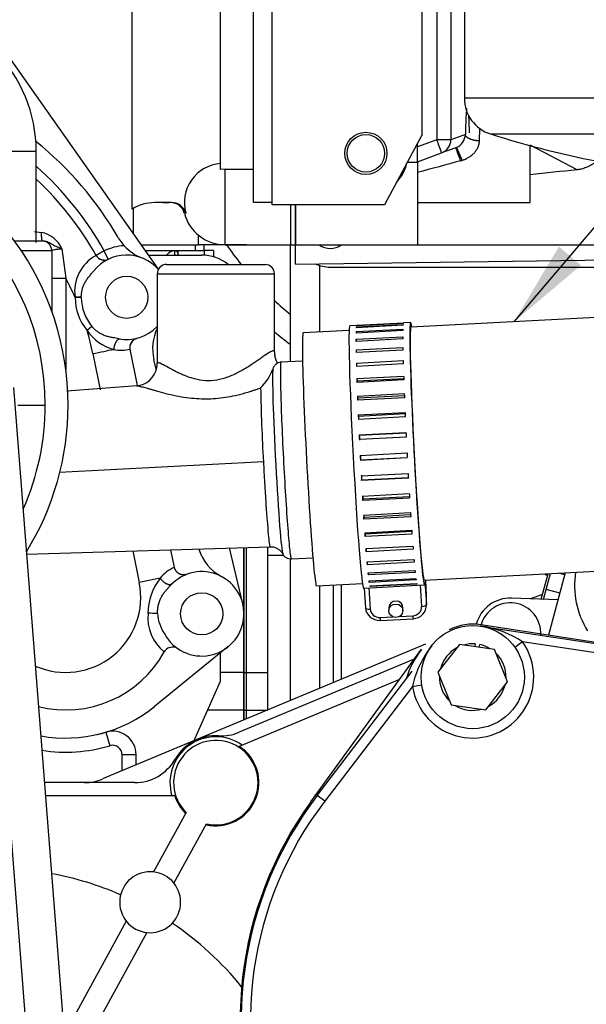
# Model space of a CAD drawing. Units: millimetres. Extents: x 8 to 455, y 8 to 202.
# Drawn here: x 84 to 100, y 144 to 171 of the extents above; entities that cross this region are included whole.
import ezdxf
from ezdxf.lldxf.tags import DXFTag

# ---------------------------------------------------------------- set-up
doc = ezdxf.new("R2010")
doc.units = ezdxf.units.MM
for name, color, linetype in [('17410010', 7, 'Continuous'), ('17410030_FILTRO_', 7, 'Continuous'), ('17410034', 7, 'Continuous'), ('17420007G.3', 7, 'Continuous'), ('17420046_TAPA_OR', 7, 'Continuous'), ('17421042_JUNTA_T', 7, 'Continuous'), ('17521028_CORREA', 7, 'Continuous'), ('19411045_MANGUIT', 7, 'Continuous'), ('32A01-02204', 7, 'Continuous'), ('32A11-01100', 7, 'Continuous'), ('32A11-03100', 7, 'Continuous'), ('32A30-00201', 7, 'Continuous'), ('32A30-16101', 7, 'Continuous'), ('32A39-01100', 7, 'Continuous'), ('32A39-11200', 7, 'Continuous'), ('32A45-00300', 7, 'Continuous'), ('32A45-00400', 7, 'Continuous'), ('32A45-02100', 7, 'Continuous'), ('32A45-10200', 7, 'Continuous'), ('32A46-00900', 7, 'Continuous'), ('32A61-03711', 7, 'Continuous'), ('32A62-30201', 7, 'Continuous'), ('54082040_ABRAZAD', 7, 'Continuous'), ('DIAMETROM8_DIN12', 7, 'Continuous'), ('DIN-931_M8_X_25', 7, 'Continuous'), ('DIN-931_M8X65', 7, 'Continuous'), ('MM130066', 7, 'Continuous'), ('Predeterminado', 7, 'Continuous')]:
    doc.layers.add(name, color=color, linetype=linetype)
tags = doc.linetypes.add('HIDDEN2', pattern=[4.7625, 3.175, -1.5875]).pattern_tags.tags
tags[6:7] = [DXFTag(74, 4), DXFTag(75, 0), DXFTag(340, '0'), DXFTag(46, 0.0), DXFTag(50, 0.0), DXFTag(44, 0.0), DXFTag(45, 0.0)]
tags[4:5] = [DXFTag(74, 4), DXFTag(75, 0), DXFTag(340, '0'), DXFTag(46, 0.0), DXFTag(50, 0.0), DXFTag(44, 0.0), DXFTag(45, 0.0)]

# ---------------------------------------------------------------- blocks, each defined once
blk = doc.blocks.new('SEANNOT_GROUP11')
at = {"layer": 'Predeterminado', "linetype": 'Continuous'}
blk.add_hatch(color=7, dxfattribs=at).paths.add_polyline_path([(99.008, 164.94), (97.759, 162.853), (99.618, 164.422)])
at = {"layer": 'Predeterminado', "color": 7, "linetype": 'Continuous'}
blk.add_lwpolyline([(118.217, 186.917), (97.759, 162.853)], dxfattribs=at)
blk = doc.blocks.new('SE4')
at = {"layer": '17410010', "color": 7, "linetype": 'HIDDEN2'}
blk.add_line((92.128, 149.544), (95.196, 153.776), dxfattribs=at)
at = {"layer": '17410010', "color": 7, "linetype": 'Continuous'}
blk.add_line((92.158, 149.522), (92.128, 149.544), dxfattribs=at)
blk.add_arc((97.338, 152.144), 2.692, 142.698, 162.5287, dxfattribs=at)
at = {"layer": '17410010', "color": 7, "linetype": 'HIDDEN2'}
blk.add_arc((100.442, 143.515), 10.27, 144.0526, 202.8566, dxfattribs=at)
at = {"layer": '17410030_FILTRO_', "color": 7, "linetype": 'HIDDEN2'}
blk.add_arc((97.804, 170.547), 10.4, 230.011, 233.0528, dxfattribs=at)
at = {"layer": '17410034', "color": 7, "linetype": 'HIDDEN2'}
for start, end in [(214.7367, 218.7414), (226.7263, 230.1223)]:
    blk.add_arc((97.804, 170.547), 9.75, start, end, dxfattribs=at)
at = {"layer": '17420007G.3', "color": 7, "linetype": 'HIDDEN2'}
for p, q in [((90.92, 156.385), (91.37, 156.385)), ((92.975, 155.572), (92.975, 152.94))]:
    blk.add_line(p, q, dxfattribs=at)
at = {"layer": '17420007G.3', "color": 7, "linetype": 'Continuous'}
blk.add_line((92.745, 155.56), (92.745, 152.845), dxfattribs=at)
at = {"layer": '17420046_TAPA_OR', "color": 7, "linetype": 'Continuous'}
for p, q in [((96.832, 154.42), (102.001, 153.639)), ((97.999, 153.981), (97.787, 153.831)), ((101.962, 153.382), (97.999, 153.981)), ((92.307, 149.722), (94.943, 153.17)), ((94.948, 152.748), (92.514, 149.564)), ((94.948, 152.748), (95.205, 152.788)), ((92.514, 149.564), (92.307, 149.722))]:
    blk.add_line(p, q, dxfattribs=at)
blk.add_circle((96.618, 153.006), 1.43, dxfattribs=at)
for centre, radius, start, end in [((96.493, 151.75), 2.692, 55.9767, 82.7566), ((96.618, 153.006), 1.69, 188.785, 35.215), ((97.582, 152.19), 2.692, 141.2434, 168.0233), ((100.466, 143.484), 10.27, 142.598, 201.402), ((100.466, 143.484), 10.01, 142.598, 201.402)]:
    blk.add_arc(centre, radius, start, end, dxfattribs=at)
at = {"layer": '17421042_JUNTA_T', "color": 7, "linetype": 'HIDDEN2'}
blk.add_line((92.669, 164.372), (102.939, 164.372), dxfattribs=at)
blk.add_arc((92.669, 165.412), 1.04, 246.1009, 270, dxfattribs=at)
at = {"layer": '17521028_CORREA', "color": 7, "linetype": 'HIDDEN2'}
for p, q in [((83.887, 161.034), (86.543, 127.182)), ((83.106, 157.687), (85.507, 127.101))]:
    blk.add_line(p, q, dxfattribs=at)
at = {"layer": '19411045_MANGUIT', "color": 7, "linetype": 'Continuous'}
for p, q in [((100.978, 163.021), (94.904, 162.703)), ((93.191, 162.613), (91.919, 162.547)), ((95.271, 155.693), (101.345, 156.011)), ((92.286, 155.536), (93.559, 155.603))]:
    blk.add_line(p, q, dxfattribs=at)
blk.add_ellipse((92.102, 159.041), major_axis=(-0.184, 3.505), ratio=0.026177, start_param=0, end_param=3.141593, dxfattribs=at)
at = {"layer": '32A01-02204', "color": 7, "linetype": 'Continuous'}
blk.add_line((88.934, 164.835), (88.934, 164.991), dxfattribs=at)
at = {"layer": '32A01-02204', "color": 7, "linetype": 'HIDDEN2'}
for p, q in [((89.171, 164.835), (89.171, 164.991)), ((89.171, 164.835), (89.171, 164.991)), ((87.542, 164.835), (88.934, 164.835)), ((88.934, 164.835), (89.171, 164.835))]:
    blk.add_line(p, q, dxfattribs=at)
at = {"layer": '32A11-01100', "color": 7, "linetype": 'HIDDEN2'}
blk.add_line((101.707, 153.707), (96.846, 154.458), dxfattribs=at)
blk.add_arc((96.628, 153.045), 1.43, 81.2092, 117.6236, dxfattribs=at)
at = {"layer": '32A11-03100', "color": 7, "linetype": 'HIDDEN2'}
blk.add_line((95.311, 153.915), (86.359, 150.181), dxfattribs=at)
blk.add_arc((85.859, 151.38), 1.3, 270, 292.6418, dxfattribs=at)
at = {"layer": '32A30-00201', "color": 7, "linetype": 'HIDDEN2'}
for p, q in [((91.576, 164.991), (91.576, 166.096)), ((91.706, 166.096), (91.706, 164.991)), ((91.576, 164.991), (91.706, 164.991))]:
    blk.add_line(p, q, dxfattribs=at)
at = {"layer": '32A30-16101', "color": 7, "linetype": 'Continuous'}
for p, q in [((95.621, 173.388), (95.621, 167.905)), ((96.011, 173.388), (96.011, 167.905)), ((95.621, 167.905), (95.086, 167.71)), ((96.011, 167.905), (95.621, 167.905)), ((96.414, 168.052), (96.011, 167.905)), ((96.169, 167.69), (96.149, 167.682)), ((96.169, 167.69), (96.323, 167.331)), ((99.512, 167.069), (98.206, 167.755)), ((96.283, 167.32), (96.323, 167.331)), ((94.808, 167.283), (95.086, 167.283))]:
    blk.add_line(p, q, dxfattribs=at)
at = {"layer": '32A30-16101', "color": 7, "linetype": 'HIDDEN2'}
for p, q in [((95.086, 167.283), (95.086, 167.803)), ((96.149, 167.682), (95.755, 167.538)), ((98.206, 166.161), (98.206, 167.74)), ((95.086, 167.295), (95.755, 167.538)), ((95.086, 167.283), (95.086, 164.991)), ((91.706, 164.991), (91.706, 166.096)), ((95.086, 166.161), (98.206, 166.161)), ((91.706, 164.454), (91.706, 164.991)), ((91.706, 164.991), (95.086, 164.991)), ((95.086, 164.991), (101.456, 164.991)), ((91.706, 164.454), (102.771, 164.602))]:
    blk.add_line(p, q, dxfattribs=at)
blk.add_circle((93.656, 167.526), 0.52, dxfattribs=at)
at = {"layer": '32A30-16101', "color": 7, "linetype": 'Continuous'}
for centre, radius, start, end in [((-91.238, 99.686), 198.923, 19.94383, 20.05616), ((96.004, 168.065), 0.41, 293.7293, 358.0963), ((65.909, 156.349), 32.294, 19.859, 20.5444), ((632.298, -1800.41), 2039.429, 105.237822, 105.272679)]:
    blk.add_arc(centre, radius, start, end, dxfattribs=at)
at = {"layer": '32A30-16101', "color": 7, "linetype": 'HIDDEN2'}
for centre, radius, start, end in [((95.621, 167.905), 0.39, 290.0155, 0.0554), ((93.656, 167.526), 1.17, 317.2401, 346.6149), ((110.419, 58.587), 109.029, 95.74171, 96.43177)]:
    blk.add_arc(centre, radius, start, end, dxfattribs=at)
at = {"layer": '32A30-16101', "color": 7, "linetype": 'Continuous'}
for points, knots in [([(96.447, 168.776), (96.446, 168.764), (96.442, 168.729), (96.439, 168.679), (96.435, 168.631), (96.434, 168.601), (96.432, 168.579), (96.432, 168.568), (96.432, 168.567)], [0.6725543, 0.6725543, 0.6725543, 0.6725543, 0.7012633, 0.7499996, 0.7658261, 0.7815125, 0.7970589, 0.7980375, 0.7980375, 0.7980375, 0.7980375]), ([(96.527, 168.093), (96.527, 168.118), (96.526, 168.167), (96.524, 168.24), (96.521, 168.311), (96.519, 168.381), (96.516, 168.448), (96.513, 168.512), (96.511, 168.557), (96.51, 168.581), (96.509, 168.585)], [0, 0, 0, 0, 0.0254828, 0.0515392, 0.0781685, 0.1053707, 0.1331459, 0.161494, 0.1904151, 0.1966653, 0.1966653, 0.1966653, 0.1966653]), ([(96.804, 167.871), (96.804, 167.893), (96.806, 167.943), (96.809, 168.019), (96.812, 168.097), (96.816, 168.17), (96.818, 168.214), (96.82, 168.234)], [0, 0, 0, 0, 0.0284489, 0.0682945, 0.1081337, 0.1479836, 0.1864058, 0.1864058, 0.1864058, 0.1864058]), ([(96.323, 167.331), (96.335, 167.335), (96.36, 167.344), (96.4, 167.36), (96.451, 167.383), (96.5, 167.41), (96.564, 167.451), (96.628, 167.502), (96.693, 167.573), (96.741, 167.645), (96.768, 167.702), (96.781, 167.741), (96.787, 167.762), (96.793, 167.783), (96.797, 167.805), (96.8, 167.827), (96.803, 167.849), (96.803, 167.864), (96.804, 167.871)], [0, 0, 0, 0, 0.047247, 0.102006, 0.164068, 0.260744, 0.313443, 0.454198, 0.568455, 0.680508, 0.786641, 0.815911, 0.845571, 0.875626, 0.906085, 0.936959, 0.968261, 1, 1, 1, 1])]:
    blk.add_open_spline(points, degree=3, knots=knots, dxfattribs=at)
at = {"layer": '32A30-16101', "color": 7, "linetype": 'HIDDEN2'}
for points, knots in [([(96.432, 168.567), (96.431, 168.557), (96.43, 168.537), (96.429, 168.504), (96.427, 168.47), (96.426, 168.435), (96.424, 168.399), (96.423, 168.363), (96.421, 168.326), (96.42, 168.288), (96.419, 168.25), (96.418, 168.211), (96.417, 168.172), (96.416, 168.132), (96.415, 168.092), (96.414, 168.065), (96.414, 168.052)], [0.7980375, 0.7980375, 0.7980375, 0.7980375, 0.8124652, 0.8277314, 0.8428576, 0.8578437, 0.8726898, 0.8873958, 0.9019617, 0.9163875, 0.9306732, 0.9448189, 0.9588245, 0.9726898, 0.9864149, 1, 1, 1, 1]), ([(100.079, 167.301), (100.073, 167.298), (100.061, 167.292), (100.043, 167.283), (100.025, 167.273), (100.001, 167.26), (99.968, 167.241), (99.916, 167.211), (99.849, 167.174), (99.771, 167.138), (99.699, 167.11), (99.643, 167.093), (99.594, 167.082), (99.553, 167.074), (99.525, 167.071), (99.512, 167.069)], [0, 0, 0, 0, 0.049828, 0.0976, 0.143332, 0.187043, 0.280167, 0.367949, 0.519649, 0.661025, 0.753112, 0.841794, 0.895884, 0.948494, 1, 1, 1, 1])]:
    blk.add_open_spline(points, degree=3, knots=knots, dxfattribs=at)
at = {"layer": '32A30-16101', "color": 7, "linetype": 'Continuous'}
blk.add_rational_spline([(96.804, 167.871), (96.58, 167.875), (96.422, 167.95), (96.414, 168.052)], [1.13740277338, 0.937769048508, 0.955672549009, 1.19111327488], degree=3, dxfattribs=at)
at = {"layer": '32A39-01100', "color": 7, "linetype": 'HIDDEN2'}
for p, q in [((90.341, 156.6), (90.341, 153.135)), ((90.926, 156.618), (90.926, 153.135)), ((90.926, 153.135), (90.926, 152.089)), ((90.341, 153.135), (90.341, 152.089)), ((90.341, 152.089), (90.341, 151.841)), ((90.926, 152.089), (90.926, 152.085))]:
    blk.add_line(p, q, dxfattribs=at)
at = {"layer": '32A39-01100', "color": 7, "linetype": 'Continuous'}
for p, q in [((90.341, 153.135), (90.926, 153.135)), ((90.341, 152.089), (90.926, 152.089))]:
    blk.add_line(p, q, dxfattribs=at)
at = {"layer": '32A39-11200', "color": 7, "linetype": 'HIDDEN2'}
for p, q in [((90.276, 156.598), (90.276, 154.766)), ((90.341, 156.6), (90.341, 153.135)), ((90.276, 154.755), (90.276, 153.135)), ((90.341, 153.135), (90.341, 152.089)), ((90.276, 153.135), (90.276, 152.089)), ((90.276, 152.089), (90.276, 151.814)), ((90.341, 152.089), (90.341, 151.841))]:
    blk.add_line(p, q, dxfattribs=at)
at = {"layer": '32A39-11200', "color": 7, "linetype": 'Continuous'}
for p, q in [((90.276, 153.135), (90.341, 153.135)), ((90.276, 152.089), (90.341, 152.089))]:
    blk.add_line(p, q, dxfattribs=at)
at = {"layer": '32A45-00300', "color": 7, "linetype": 'HIDDEN2'}
for p, q in [((87.906, 164.317), (83.825, 170.119)), ((90.243, 155.036), (89.876, 156.585))]:
    blk.add_line(p, q, dxfattribs=at)
at = {"layer": '32A45-00400', "color": 7, "linetype": 'HIDDEN2'}
for centre, start, end in [((89.045, 162.113), 154.5853, 193.3375), ((90.271, 156.938), 197.1869, 206.0903)]:
    blk.add_arc(centre, 1.3, start, end, dxfattribs=at)
at = {"layer": '32A45-02100', "color": 7, "linetype": 'Continuous'}
blk.add_line((84.011, 160.545), (84.768, 160.545), dxfattribs=at)
at = {"layer": '32A45-02100', "color": 7, "linetype": 'HIDDEN2'}
for radius, start, end in [(7.735, 0, 142.8069), (7.102, 0, 90), (7.102, 336.1713, 360), (7.735, 328.2649, 0)]:
    blk.add_arc((77.666, 160.545), radius, start, end, dxfattribs=at)
at = {"layer": '32A45-10200', "color": 7, "linetype": 'Continuous'}
for p, q in [((84.467, 165.355), (84.664, 165.334)), ((85.232, 164.881), (85.336, 164.065)), ((84.084, 164.835), (84.946, 164.835)), ((86.403, 164.823), (86.176, 164.696)), ((86.516, 164.589), (86.403, 164.823)), ((85.336, 164.065), (85.336, 161.537)), ((87.871, 164.185), (91.121, 164.185)), ((85.596, 163.529), (85.595, 163.535)), ((85.768, 163.53), (85.596, 163.529)), ((86.06, 162.73), (85.928, 162.619)), ((86.088, 161.974), (86.291, 160.97)), ((90.815, 158.974), (85.164, 158.678)), ((87.197, 156.502), (87.374, 155.629)), ((87.954, 155.746), (87.374, 155.629))]:
    blk.add_line(p, q, dxfattribs=at)
at = {"layer": '32A45-10200', "color": 7, "linetype": 'HIDDEN2'}
for p, q in [((84.686, 165.095), (83.91, 165.095)), ((84.687, 165.099), (84.748, 165.09)), ((84.946, 164.835), (84.946, 163.111)), ((88.131, 164.445), (90.861, 164.445)), ((87.871, 164.186), (87.871, 161.703)), ((91.121, 162.023), (91.121, 164.186)), ((85.768, 163.535), (85.595, 163.535)), ((87.328, 161.091), (87.124, 162.098)), ((87.844, 161.543), (87.78, 161.813)), ((91.902, 161.765), (91.293, 161.733)), ((87.31, 161.08), (85.364, 160.936)), ((84.249, 156.411), (91, 156.62)), ((88.35, 156.048), (88.252, 156.535)), ((91.596, 156.281), (92.188, 156.312)), ((89.841, 153.851), (87.794, 152.188))]:
    blk.add_line(p, q, dxfattribs=at)
for centre in [(87.026, 163.535), (89.106, 154.76)]:
    blk.add_circle(centre, 0.585, dxfattribs=at)
for centre, radius, start, end in [((78.571, 160.45), 9.49, 29.9562, 51.2715), ((78.571, 160.45), 8.71, 29.1727, 46.8534), ((87.919, 165.838), 1.3, 209.9599, 222.268), ((84.686, 164.835), 0.26, 0.0028, 89.997), ((87.919, 165.838), 1.3, 222.2672, 248.7918), ((87.026, 163.535), 1.17, 41.458, 141.0201), ((86.403, 164.823), 0.26, 209.1743, 295.8191), ((88.131, 164.185), 0.26, 90, 180.0181), ((90.861, 164.185), 0.26, 0.0177, 90), ((87.026, 163.535), 1.258, 180.258, 219.8348), ((87.026, 163.535), 1.17, 259.075, 316.2377), ((89.045, 162.113), 1.3, 154.5799, 193.337), ((87.371, 162.153), 0.252, 132.0372, 164.9484), ((91.757, 162.022), 0.636, 179.8924, 190.8438), ((91.313, 161.491), 0.24, 91.0243, 131.1754), ((87.244, 161.703), 0.627, 274.461, 349.479), ((89.66, 162.09), 1.516, 315.3178, 339.0033), ((90.271, 156.938), 1.3, 197.0399, 241.8376), ((91.573, 156.534), 0.25, 203.1093, 275.0545), ((89.106, 154.76), 1.17, 208.8091, 137.4279), ((89.009, 154.841), 1.13, 183.7101, 214.7492), ((85.336, 155.215), 3.12, 255.8505, 331.109), ((88.295, 153.582), 0.26, 109.3533, 151.101), ((85.336, 155.215), 3.9, 259.791, 309.0841)]:
    blk.add_arc(centre, radius, start, end, dxfattribs=at)
at = {"layer": '32A45-10200', "color": 7, "linetype": 'Continuous'}
for centre, radius, start, end in [((78.571, 160.45), 8.97, 29.1727, 48.3997), ((84.512, 164.56), 0.788, 24.0395, 78.8903), ((87.026, 163.535), 1.43, 92.7446, 115.8184), ((86.716, 163.7), 1.133, 118.4887, 188.3582), ((78.571, 160.45), 7.67, 23.6653, 28.1147), ((87.026, 163.535), 1.43, 180.258, 219.8348), ((86.984, 163.318), 1.267, 213.501, 255.5693), ((78.571, 160.45), 7.67, 11.4603, 16.4275), ((86.884, 163.004), 0.938, 256.7014, 284.838), ((143.372, 161.953), 52.642, 181.0107, 183.2439), ((88.755, 155.105), 1.027, 113.2382, 141.3513), ((85.336, 155.215), 2.08, 246.0838, 11.4603), ((89.214, 154.764), 1.598, 142.064, 179.7085), ((87.655, 150.683), 4.091, 86.8251, 90.5419), ((88.805, 154.649), 1.195, 174.0742, 231.8987)]:
    blk.add_arc(centre, radius, start, end, dxfattribs=at)
at = {"layer": '32A45-10200', "color": 7, "linetype": 'HIDDEN2'}
for centre, major_axis, ratio, start_param, end_param in [((84.874, 345.619), (0.962, -242.789), 0.001071, 0.722744, 0.722778), ((91.219, 158.995), (-0.135, 2.579), 0.026177, -3.208698, -3.193989)]:
    blk.add_ellipse(centre, major_axis=major_axis, ratio=ratio, start_param=start_param, end_param=end_param, dxfattribs=at)
at = {"layer": '32A45-10200', "color": 7, "linetype": 'Continuous'}
blk.add_ellipse((91.219, 158.995), major_axis=(-0.135, 2.579), ratio=0.026177, start_param=0.142368, end_param=3.074487, dxfattribs=at)
for points, weights in [([(84.691, 165.095), (84.676, 165.095), (84.665, 165.193), (84.664, 165.334)], [1.13397859275, 0.943582898095, 0.956114326715, 1.17157287861]), ([(84.946, 164.065), (84.946, 164.065), (85.107, 164.065), (85.336, 164.065)], [1.1715732511, 0.942808916298, 0.942808916298, 1.17157325111]), ([(86.852, 162.378), (86.756, 162.393), (86.675, 162.267), (86.668, 162.092)], [1.22360886561, 0.925463711463, 0.925463711463, 1.22360886561]), ([(87.954, 155.746), (88.062, 155.594), (88.213, 155.523), (88.282, 155.591)], [1.26082009634, 0.913145482831, 0.913059988915, 1.26056361459])]:
    blk.add_rational_spline(points, weights, degree=3, dxfattribs=at)
for points, knots in [([(85.232, 164.881), (85.217, 164.887), (85.187, 164.897), (85.144, 164.913), (85.105, 164.929), (85.051, 164.953), (84.987, 164.984), (84.917, 165.023), (84.854, 165.056), (84.807, 165.075), (84.775, 165.084), (84.759, 165.088), (84.742, 165.091), (84.725, 165.094), (84.708, 165.095), (84.697, 165.095), (84.691, 165.095)], [0, 0, 0, 0, 0.076, 0.148544, 0.217798, 0.283869, 0.448183, 0.596832, 0.718987, 0.83272, 0.861377, 0.889783, 0.917895, 0.945668, 0.973052, 1, 1, 1, 1]), ([(84.946, 164.835), (84.946, 164.84), (84.953, 164.844), (84.979, 164.853), (84.999, 164.858), (85.05, 164.866), (85.082, 164.87), (85.152, 164.877), (85.191, 164.88), (85.232, 164.881)], [0, 0, 0, 0, 0.25, 0.25, 0.5, 0.5, 0.75, 0.75, 1, 1, 1, 1]), ([(86.088, 161.974), (86.191, 161.995), (86.294, 162.016), (86.49, 162.056), (86.583, 162.075), (86.668, 162.092)], [0, 0, 0, 0, 0.5, 0.5, 1, 1, 1, 1]), ([(87.871, 161.703), (87.871, 161.709), (87.873, 161.72), (87.885, 161.728), (87.908, 161.728), (87.947, 161.716), (88.027, 161.679), (88.137, 161.618), (88.27, 161.545), (88.361, 161.497), (88.44, 161.457), (88.52, 161.419), (88.626, 161.372), (88.762, 161.321), (88.951, 161.264), (89.206, 161.221), (89.526, 161.238), (89.783, 161.308), (89.978, 161.387), (90.119, 161.456), (90.255, 161.531), (90.383, 161.609), (90.505, 161.689), (90.62, 161.768), (90.726, 161.842), (90.855, 161.933), (90.964, 162.006), (91.044, 162.048), (91.088, 162.061), (91.116, 162.055), (91.119, 162.033), (91.121, 162.023)], [0, 0, 0, 0, 0.02131, 0.042672, 0.064185, 0.095222, 0.127897, 0.191327, 0.222996, 0.254529, 0.270224, 0.285858, 0.316901, 0.347607, 0.377934, 0.437415, 0.496281, 0.55602, 0.586553, 0.6175, 0.648814, 0.680426, 0.712257, 0.744234, 0.77628, 0.808322, 0.872123, 0.904689, 0.935886, 0.967867, 1, 1, 1, 1]), ([(91.294, 161.445), (91.294, 161.605), (91.298, 161.701), (91.307, 161.731), (91.309, 161.734), (91.311, 161.734)], [0, 0, 0, 0, 0.125, 0.125, 0.1474126, 0.1474126, 0.1474126, 0.1474126]), ([(91.596, 156.281), (91.589, 156.281), (91.579, 156.328), (91.552, 156.533), (91.534, 156.713), (91.495, 157.18), (91.474, 157.467), (91.433, 158.105), (91.412, 158.456), (91.373, 159.167), (91.355, 159.528), (91.326, 160.206), (91.314, 160.522), (91.298, 161.061), (91.294, 161.285), (91.294, 161.445)], [0.147417, 0.147417, 0.147417, 0.147417, 0.25, 0.25, 0.375, 0.375, 0.5, 0.5, 0.625, 0.625, 0.75, 0.75, 0.875, 0.875, 1, 1, 1, 1]), ([(87.298, 161.079), (87.302, 161.079), (87.312, 161.079), (87.344, 161.077), (87.411, 161.065), (87.51, 161.039), (87.611, 161.01), (87.694, 160.986), (87.796, 160.956), (87.951, 160.912), (88.178, 160.852), (88.462, 160.791), (88.748, 160.746), (89.024, 160.723), (89.292, 160.719), (89.559, 160.736), (89.835, 160.772), (90.071, 160.821), (90.268, 160.872), (90.384, 160.906), (90.463, 160.931), (90.504, 160.944), (90.548, 160.958), (90.593, 160.973), (90.64, 160.989), (90.689, 161.006), (90.722, 161.018), (90.738, 161.024)], [0.0640161, 0.0640161, 0.0640161, 0.0640161, 0.076859, 0.0927329, 0.1417211, 0.197343, 0.2256847, 0.2576293, 0.284299, 0.3248345, 0.3985456, 0.472007, 0.5404208, 0.6029633, 0.6620714, 0.720445, 0.7818088, 0.8472258, 0.882724, 0.9207957, 0.9304757, 0.9407089, 0.9514905, 0.9628154, 0.9746788, 0.9870756, 1, 1, 1, 1]), ([(90.815, 158.974), (90.825, 158.774), (90.836, 158.574), (90.859, 158.188), (90.871, 158.001), (90.894, 157.652), (90.906, 157.49), (90.928, 157.202), (90.939, 157.075), (90.959, 156.866), (90.968, 156.783), (90.984, 156.665), (90.991, 156.631), (90.998, 156.621), (90.999, 156.62), (91, 156.62)], [0, 0, 0, 0, 0.125, 0.125, 0.25, 0.25, 0.375, 0.375, 0.5, 0.5, 0.625, 0.625, 0.75, 0.75, 0.7717033, 0.7717033, 0.7717033, 0.7717033])]:
    blk.add_open_spline(points, degree=3, knots=knots, dxfattribs=at)
at = {"layer": '32A45-10200', "color": 7, "linetype": 'HIDDEN2'}
for points, knots in [([(86.442, 164.554), (86.442, 164.557), (86.429, 164.558), (86.381, 164.562), (86.343, 164.569), (86.313, 164.578), (86.285, 164.59), (86.267, 164.601), (86.254, 164.609)], [0.6089814, 0.6089814, 0.6089814, 0.6089814, 0.7858516, 0.8614714, 0.9186076, 0.9415303, 0.9618509, 1, 1, 1, 1]), ([(85.768, 163.535), (85.768, 163.553), (85.768, 163.584), (85.772, 163.632), (85.778, 163.677), (85.789, 163.74), (85.81, 163.815), (85.847, 163.907), (85.897, 163.996), (85.948, 164.068), (85.992, 164.123), (86.025, 164.162), (86.057, 164.2), (86.087, 164.236), (86.107, 164.26), (86.116, 164.271)], [0, 0, 0, 0, 0.062278, 0.112664, 0.171008, 0.227077, 0.340939, 0.451077, 0.580121, 0.705033, 0.769239, 0.830784, 0.889789, 0.946237, 1, 1, 1, 1]), ([(86.804, 162.387), (86.779, 162.391), (86.726, 162.401), (86.644, 162.414), (86.552, 162.432), (86.454, 162.458), (86.358, 162.495), (86.271, 162.542), (86.212, 162.583), (86.172, 162.616), (86.149, 162.636), (86.126, 162.657), (86.104, 162.68), (86.081, 162.704), (86.067, 162.721), (86.06, 162.73)], [0, 0, 0, 0, 0.091592, 0.190644, 0.29711, 0.422893, 0.553053, 0.661844, 0.774211, 0.809343, 0.845461, 0.882579, 0.920706, 0.959847, 1, 1, 1, 1]), ([(91.158, 161.675), (91.154, 161.671), (91.141, 161.66), (91.123, 161.638), (91.104, 161.609), (91.089, 161.582), (91.08, 161.559), (91.076, 161.547)], [0.5739913, 0.5739913, 0.5739913, 0.5739913, 0.6387404, 0.7654209, 0.8358617, 0.9141136, 1, 1, 1, 1]), ([(91.002, 156.617), (91.009, 156.618), (91.059, 156.627), (91.155, 156.598), (91.252, 156.543), (91.315, 156.478), (91.335, 156.445), (91.345, 156.429)], [0, 0, 0, 0, 0.049099, 0.372879, 0.631164, 0.850369, 1, 1, 1, 1]), ([(88.655, 155.842), (88.65, 155.842), (88.638, 155.84), (88.613, 155.838), (88.588, 155.839), (88.558, 155.842), (88.525, 155.85), (88.492, 155.863), (88.447, 155.889), (88.424, 155.913), (88.406, 155.932)], [0.389184, 0.389184, 0.389184, 0.389184, 0.5122628, 0.5712972, 0.6243604, 0.6758882, 0.7303793, 0.7891024, 0.8531286, 1, 1, 1, 1]), ([(88.629, 155.829), (88.646, 155.836), (88.661, 155.842), (88.662, 155.843), (88.662, 155.843)], [0, 0, 0, 0, 0.2625462, 0.2851503, 0.2851503, 0.2851503, 0.2851503]), ([(87.881, 154.768), (87.881, 154.787), (87.88, 154.824), (87.884, 154.881), (87.891, 154.938), (87.905, 155.013), (87.931, 155.102), (87.974, 155.203), (88.027, 155.295), (88.085, 155.374), (88.142, 155.441), (88.194, 155.498), (88.228, 155.534), (88.244, 155.552)], [0, 0, 0, 0, 0.063438, 0.127333, 0.191601, 0.25615, 0.383431, 0.502402, 0.625995, 0.740574, 0.832313, 0.91865, 1, 1, 1, 1]), ([(88.209, 153.828), (88.238, 153.835), (88.282, 153.847), (88.336, 153.847), (88.361, 153.844), (88.365, 153.846), (88.366, 153.847)], [0, 0, 0, 0, 0.0921169, 0.1717379, 0.2438121, 0.2928976, 0.2928976, 0.2928976, 0.2928976])]:
    blk.add_open_spline(points, degree=3, knots=knots, dxfattribs=at)
for points, weights in [([(87.124, 162.098), (87.095, 162.239), (87.17, 162.365), (87.314, 162.402)], [1.22360886561, 0.970419200176, 0.932242275318, 1.10907809104]), ([(87.858, 161.576), (87.866, 161.618), (87.871, 161.661), (87.871, 161.703)], [1.08034260547, 1.10119960394, 1.12611747133, 1.15509620762]), ([(88.696, 155.856), (88.532, 155.795), (88.384, 155.882), (88.35, 156.048)], [1.1709174041, 0.916214687426, 0.946182251507, 1.26082009634])]:
    blk.add_rational_spline(points, weights, degree=3, dxfattribs=at)
blk.add_open_spline([(91.204, 161.715), (91.183, 161.749), (91.158, 161.814), (91.131, 161.909)], degree=3, dxfattribs=at)
at = {"layer": '32A46-00900', "color": 7, "linetype": 'Continuous'}
blk.add_line((82.125, 167.591), (84.517, 167.591), dxfattribs=at)
at = {"layer": '32A46-00900', "color": 7, "linetype": 'HIDDEN2'}
blk.add_line((84.517, 165.056), (84.517, 167.591), dxfattribs=at)
blk.add_arc((80.591, 167.591), 3.926, 0, 90.0072, dxfattribs=at)
at = {"layer": '32A61-03711', "color": 7, "linetype": 'HIDDEN2'}
for p, q in [((91.553, 164.964), (91.553, 161.746)), ((92.378, 162.571), (92.378, 164.414)), ((91.553, 156.286), (91.553, 152.347)), ((92.378, 152.691), (92.378, 155.541))]:
    blk.add_line(p, q, dxfattribs=at)
at = {"layer": '32A62-30201', "color": 7, "linetype": 'HIDDEN2'}
for p, q in [((91.056, 166.096), (91.056, 179.096)), ((95.216, 168.046), (95.216, 179.096)), ((95.216, 168.046), (94.176, 166.096)), ((94.176, 166.096), (91.056, 166.096))]:
    blk.add_line(p, q, dxfattribs=at)
blk.add_circle((93.656, 167.526), 0.585, dxfattribs=at)
at = {"layer": '54082040_ABRAZAD', "color": 7, "linetype": 'Continuous'}
for p, q in [((93.404, 162.755), (93.21, 162.744)), ((94.688, 162.761), (93.39, 162.693)), ((93.392, 162.715), (94.69, 162.783)), ((93.392, 162.715), (93.394, 162.693)), ((94.7, 162.821), (93.402, 162.753)), ((93.405, 162.754), (94.701, 162.822)), ((93.405, 162.754), (93.405, 162.753)), ((94.897, 162.833), (94.702, 162.823)), ((93.382, 162.373), (94.68, 162.441)), ((94.681, 162.613), (93.383, 162.545)), ((93.385, 162.586), (94.682, 162.654)), ((93.385, 162.586), (93.387, 162.545)), ((94.68, 162.381), (93.382, 162.313)), ((93.382, 162.373), (93.386, 162.313)), ((93.384, 162.079), (94.682, 162.147)), ((93.384, 162.079), (93.39, 162.002)), ((94.683, 162.07), (93.386, 162.002)), ((93.392, 161.712), (94.69, 161.78)), ((93.392, 161.712), (93.399, 161.621)), ((94.692, 161.687), (93.395, 161.619)), ((94.692, 161.689), (93.399, 161.621)), ((93.405, 161.282), (94.703, 161.35)), ((93.405, 161.282), (93.412, 161.207)), ((94.706, 161.244), (93.408, 161.176)), ((94.705, 161.274), (93.412, 161.207)), ((93.422, 160.798), (94.72, 160.866)), ((93.422, 160.798), (93.428, 160.74)), ((94.722, 160.808), (93.428, 160.74)), ((94.725, 160.75), (93.427, 160.682)), ((93.444, 160.273), (94.742, 160.341)), ((93.444, 160.273), (93.449, 160.234)), ((94.743, 160.302), (93.449, 160.234)), ((94.747, 160.217), (93.449, 160.149)), ((93.469, 159.719), (94.767, 159.787)), ((93.469, 159.719), (93.474, 159.701)), ((94.768, 159.768), (93.474, 159.701)), ((94.773, 159.659), (93.475, 159.591)), ((93.498, 159.151), (94.795, 159.219)), ((94.802, 159.089), (93.505, 159.021)), ((93.505, 159.021), (93.508, 159.023)), ((93.508, 159.023), (94.802, 159.091)), ((93.529, 158.582), (94.826, 158.65)), ((94.834, 158.522), (93.536, 158.454)), ((93.536, 158.454), (93.538, 158.476)), ((93.538, 158.476), (94.832, 158.544)), ((93.561, 158.026), (94.859, 158.094)), ((94.866, 157.971), (93.569, 157.903)), ((93.569, 157.903), (93.57, 157.945)), ((93.57, 157.945), (94.864, 158.013)), ((93.594, 157.497), (94.892, 157.565)), ((93.602, 157.443), (94.896, 157.51)), ((94.9, 157.45), (93.602, 157.382)), ((93.602, 157.382), (93.602, 157.443)), ((93.628, 157.009), (94.925, 157.077)), ((93.634, 156.982), (94.927, 157.05)), ((93.635, 156.904), (93.634, 156.982)), ((94.933, 156.972), (93.635, 156.904)), ((93.66, 156.572), (94.958, 156.64)), ((93.667, 156.481), (93.665, 156.572)), ((94.965, 156.549), (93.667, 156.481)), ((93.691, 156.197), (94.989, 156.265)), ((93.698, 156.122), (93.695, 156.198)), ((94.996, 156.19), (93.698, 156.122)), ((93.72, 155.895), (95.017, 155.963)), ((93.726, 155.837), (93.723, 155.895)), ((95.023, 155.905), (93.726, 155.837)), ((93.745, 155.672), (95.043, 155.74)), ((93.75, 155.633), (93.749, 155.673)), ((95.048, 155.701), (93.75, 155.633)), ((93.767, 155.534), (95.065, 155.602)), ((95.294, 155.649), (95.333, 155.015)), ((95.339, 155.264), (95.313, 155.695)), ((95.339, 155.265), (95.313, 155.695)), ((93.591, 155.474), (93.785, 155.485)), ((93.612, 155.475), (93.646, 154.925)), ((93.738, 155.482), (93.774, 154.891)), ((93.771, 155.515), (93.77, 155.535)), ((95.069, 155.583), (93.771, 155.515)), ((93.784, 155.485), (95.082, 155.553)), ((95.083, 155.553), (95.278, 155.563)), ((95.202, 154.966), (95.166, 155.557)), ((95.333, 155.015), (95.339, 155.264)), ((95.333, 154.984), (95.339, 155.234)), ((94.293, 154.934), (94.291, 154.851)), ((94.681, 154.841), (94.683, 154.924)), ((94.049, 154.659), (94.405, 154.678)), ((94.057, 154.571), (94.965, 154.618)), ((94.587, 154.687), (94.957, 154.707))]:
    blk.add_line(p, q, dxfattribs=at)
for centre, major_axis, ratio, start_param, end_param in [((95.087, 159.198), (0.191, -3.635), 0.026177, 2.87353, 6.500486), ((93.4, 159.109), (0.191, -3.635), 0.026177, 3.141593, 6.283185), ((93.595, 159.12), (-0.191, 3.635), 0.026177, 0.147046, 0.182763), ((93.595, 159.12), (0.191, -3.635), 0.026177, 3.131559, 3.167276), ((94.893, 159.188), (-0.191, 3.635), 0.026177, 0.147046, 0.182763), ((94.893, 159.188), (0.191, -3.635), 0.026177, 3.141593, 3.167276), ((95.087, 159.198), (0.184, -3.505), 0.026177, 3.141593, 6.283185), ((93.595, 159.12), (-0.191, 3.635), 0.026177, 0.304126, 0.339842), ((94.893, 159.188), (-0.191, 3.635), 0.026177, 0.461206, 0.496922), ((94.893, 159.188), (-0.191, 3.635), 0.026177, 0.304126, 0.339842), ((93.595, 159.12), (-0.191, 3.635), 0.026177, 0.461206, 0.496922), ((94.893, 159.188), (-0.191, 3.635), 0.026177, 0.618285, 0.654002), ((93.595, 159.12), (-0.191, 3.635), 0.026177, 0.618285, 0.654002), ((93.595, 159.12), (-0.191, 3.635), 0.026177, 0.775365, 0.811081), ((94.893, 159.188), (-0.191, 3.635), 0.026177, 0.775365, 0.811081), ((94.893, 159.188), (-0.191, 3.635), 0.026177, 0.932444, 0.968161), ((93.595, 159.12), (-0.191, 3.635), 0.026177, 0.932444, 0.968161), ((93.595, 159.12), (-0.184, 3.505), 0.026177, 0.931684, 0.942449), ((93.595, 159.12), (-0.191, 3.635), 0.026177, 1.089524, 1.12524), ((94.893, 159.188), (-0.191, 3.635), 0.026177, 1.089524, 1.12524), ((93.595, 159.12), (-0.184, 3.505), 0.026177, 1.088764, 1.107476), ((93.595, 159.12), (-0.191, 3.635), 0.026177, 1.246604, 1.28232), ((93.595, 159.12), (-0.184, 3.505), 0.026177, 1.245843, 1.271311), ((94.893, 159.188), (-0.191, 3.635), 0.026177, 1.246604, 1.28232), ((93.595, 159.12), (-0.191, 3.635), 0.026177, 1.403683, 1.4394), ((93.595, 159.12), (-0.184, 3.505), 0.026177, 1.402923, 1.439962), ((94.893, 159.188), (-0.191, 3.635), 0.026177, 1.403683, 1.4394), ((93.595, 159.12), (0.191, -3.635), 0.026177, 4.702356, 4.738072), ((93.595, 159.12), (-0.184, 3.505), 0.026177, 1.560003, 1.597042), ((94.893, 159.188), (-0.191, 3.635), 0.026177, 1.560763, 1.596479), ((93.595, 159.12), (0.184, -3.505), 0.026177, -1.42451, -1.387471), ((94.893, 159.188), (0.191, -3.635), 0.026177, -1.42375, -1.388034), ((93.595, 159.12), (0.191, -3.635), 0.026177, -1.42375, -1.388034), ((94.893, 159.188), (0.191, -3.635), 0.026177, -1.26667, -1.230954), ((93.595, 159.12), (0.191, -3.635), 0.026177, -1.26667, -1.230954), ((93.595, 159.12), (0.184, -3.505), 0.026177, -1.255024, -1.230391), ((94.893, 159.188), (0.191, -3.635), 0.026177, -1.109591, -1.073874), ((93.595, 159.12), (0.191, -3.635), 0.026177, -1.109591, -1.073874), ((93.595, 159.12), (0.184, -3.505), 0.026177, -1.091099, -1.073312), ((93.595, 159.12), (0.191, -3.635), 0.026177, -0.952511, -0.916795), ((94.893, 159.188), (0.191, -3.635), 0.026177, -0.952511, -0.916795), ((93.595, 159.12), (0.191, -3.635), 0.026177, -0.795431, -0.759715), ((94.893, 159.188), (0.191, -3.635), 0.026177, -0.795431, -0.759715), ((93.595, 159.12), (0.191, -3.635), 0.026177, -0.638352, -0.602636), ((94.893, 159.188), (0.191, -3.635), 0.026177, -0.638352, -0.602636), ((93.595, 159.12), (0.191, -3.635), 0.026177, -0.481272, -0.445556), ((94.893, 159.188), (0.191, -3.635), 0.026177, -0.481272, -0.445556), ((93.595, 159.12), (0.191, -3.635), 0.026177, -0.324193, -0.288476), ((94.893, 159.188), (0.191, -3.635), 0.026177, -0.324193, -0.288476), ((94.893, 159.188), (0.191, -3.635), 0.026177, -0.167113, -0.131397), ((93.595, 159.12), (0.191, -3.635), 0.026177, -0.167113, -0.131397), ((93.595, 159.12), (-0.191, 3.635), 0.026177, 3.131559, 3.151626), ((94.893, 159.188), (-0.191, 3.635), 0.026177, 3.131559, 3.141593), ((94.488, 154.929), (-0.195, 0.005), 0.947438, 3.141593, 6.283185), ((95.209, 155.257), (-0.13, -0.008), 0.318867, 3.11397, 3.141593), ((94.95, 155.244), (-0.39, 0.01), 0.947438, 3.141593, 3.223503), ((94.035, 154.947), (0.39, -0.01), 0.947438, 3.223503, 4.794299), ((93.775, 154.933), (0.13, 0.008), 0.318867, 3.11397, 3.141593), ((93.775, 154.933), (0.13, 0.008), 0.318867, 3.141593, 4.684767), ((94.034, 154.905), (-0.26, 0.007), 0.947438, 0.08191, 1.652706), ((94.942, 154.953), (-0.26, 0.007), 0.947438, 1.652706, 3.223503), ((94.943, 154.994), (-0.39, 0.01), 0.947438, 1.652706, 3.223503), ((95.203, 155.008), (0.13, 0.008), 0.318867, 4.684767, 6.255563), ((94.05, 154.701), (-0.007, 0.13), 0.026177, 1.895446, 3.141593), ((94.958, 154.748), (-0.007, 0.13), 0.026177, 1.895446, 3.141593), ((94.958, 154.748), (-0.007, 0.13), 0.026177, 3.141593, 3.466242)]:
    blk.add_ellipse(centre, major_axis=major_axis, ratio=ratio, start_param=start_param, end_param=end_param, dxfattribs=at)
blk.add_ellipse((94.486, 154.846), major_axis=(-0.195, 0.005), ratio=0.947438, dxfattribs=at)
at = {"layer": 'DIAMETROM8_DIN12', "color": 7, "linetype": 'Continuous'}
for p, q in [((96.682, 153.927), (96.672, 153.852)), ((96.8, 153.834), (96.811, 153.909))]:
    blk.add_line(p, q, dxfattribs=at)
for start, end in [(118.2758, 165.7242), (86.0383, 105.7242), (58.2758, 77.9617), (358.2758, 45.7242), (178.2758, 225.7242), (298.2758, 345.7242), (238.2758, 285.7242)]:
    blk.add_arc((96.618, 153.006), 0.923, start, end, dxfattribs=at)
at = {"layer": 'DIN-931_M8_X_25', "color": 7, "linetype": 'HIDDEN2'}
blk.add_arc((92.669, 165.412), 0.52, 233.985, 306.015, dxfattribs=at)
at = {"layer": 'DIN-931_M8X65', "color": 7, "linetype": 'Continuous'}
for p, q in [((96.253, 153.911), (95.652, 153.142)), ((97.219, 153.775), (96.253, 153.911)), ((97.585, 152.871), (97.219, 153.775)), ((95.652, 153.142), (96.018, 152.238)), ((96.984, 152.102), (97.585, 152.871)), ((96.018, 152.238), (96.984, 152.102))]:
    blk.add_line(p, q, dxfattribs=at)
at = {"layer": 'MM130066', "color": 7, "linetype": 'HIDDEN2'}
for p, q in [((96.386, 179.616), (96.386, 169.054)), ((90.536, 166.161), (90.536, 175.131)), ((89.626, 167.078), (89.626, 174.215)), ((87.181, 165.981), (87.181, 172.97)), ((89.756, 167.088), (89.626, 167.078)), ((89.756, 167.088), (90.536, 167.088)), ((88.267, 166.161), (87.806, 166.161)), ((88.026, 166.161), (88.191, 166.161)), ((91.576, 164.991), (91.576, 166.096)), ((87.434, 164.991), (89.017, 164.991)), ((90.35, 164.991), (89.017, 164.991)), ((89.755, 164.991), (91.576, 164.991)), ((90.35, 164.991), (91.576, 164.991)), ((91.121, 164.991), (91.121, 164.991)), ((91.121, 164.991), (91.121, 164.991)), ((91.576, 164.991), (91.584, 164.991)), ((87.542, 164.835), (88.355, 164.835)), ((87.633, 164.705), (89.106, 164.705)), ((88.456, 164.705), (88.456, 164.835)), ((89.43, 164.835), (89.17, 164.835)), ((89.43, 164.835), (89.43, 164.651)), ((90.276, 154.766), (90.276, 156.598)), ((98.516, 155.163), (98.706, 155.873)), ((98.631, 155.844), (98.638, 155.869)), ((98.656, 155.436), (98.774, 155.876)), ((99.184, 155.898), (98.72, 154.169)), ((99.168, 155.84), (98.991, 155.888)), ((98.694, 155.827), (98.631, 155.844)), ((98.582, 155.16), (98.656, 155.436)), ((99.033, 155.335), (98.656, 155.436)), ((98.982, 155.145), (97.696, 155.195)), ((98.551, 155.294), (98.222, 155.174)), ((90.276, 153.135), (90.276, 154.755)), ((89.626, 152.891), (89.626, 153.675)), ((94.998, 153.502), (90.141, 151.477)), ((90.276, 152.089), (90.276, 153.135)), ((88.882, 151.233), (89.626, 152.891)), ((94.588, 152.937), (90.146, 151.084)), ((90.276, 151.814), (90.276, 152.089)), ((87.286, 150.567), (87.286, 150.855)), ((87.244, 150.08), (84.746, 150.08)), ((88.356, 149.716), (84.775, 149.716)), ((88.67, 149.252), (87.766, 147.606)), ((88.336, 147.293), (89.24, 148.939)), ((87.015, 146.238), (85.294, 143.104)), ((87.585, 145.925), (85.759, 142.601))]:
    blk.add_line(p, q, dxfattribs=at)
at = {"layer": 'MM130066', "color": 7, "linetype": 'Continuous'}
for p, q in [((106.786, 169.054), (96.386, 169.054)), ((97.109, 168.064), (106.062, 168.064)), ((89.756, 164.992), (89.756, 167.088)), ((87.216, 165.299), (87.216, 166.002)), ((91.056, 166.161), (90.536, 166.161)), ((88.665, 165.869), (88.64, 165.869)), ((89.017, 164.991), (89.017, 165.254)), ((89.17, 164.835), (89.17, 164.735)), ((90.276, 153.135), (89.626, 153.135)), ((90.276, 152.089), (89.266, 152.089)), ((86.45, 151.478), (86.561, 151.104)), ((87.286, 150.855), (86.896, 150.855)), ((86.896, 150.404), (86.896, 150.855))]:
    blk.add_line(p, q, dxfattribs=at)
at = {"layer": 'MM130066', "color": 7, "linetype": 'HIDDEN2'}
for centre, radius, start, end in [((97.426, 169.054), 1.04, 180, 252.2989), ((105.008, 192.808), 25.974, 252.2955, 259.5243), ((89.705, 166.163), 1.082, 94.2195, 195.8029), ((87.806, 164.991), 1.17, 90.0007, 122.2764), ((88.239, 165.764), 0.398, 15.3379, 89.1396), ((88.271, 165.75), 0.411, 16.7886, 90.5193), ((89.756, 166.161), 1.17, 194.6972, 269.9872), ((89.106, 163.535), 1.17, 51.1492, 89.9998), ((101.779, 155.539), 2.34, 170.7433, 212.1856), ((97.658, 154.221), 0.975, 87.7512, 165), ((97.658, 154.221), 0.845, 356.5235, 164.9996), ((86.636, 150.855), 0.65, 0.0002, 106.6012), ((85.336, 155.215), 3.9, 283.1142, 286.6015), ((89.496, 150.08), 1.271, 54.7793, 196.6452), ((89.496, 150.08), 1.17, 257.355, 225.0997), ((89.496, 150.081), 1.3, 86.7967, 150.0014), ((89.64, 152.682), 1.306, 266.8584, 292.5868), ((89.496, 150.08), 1.196, 256.9911, 57.05), ((87.244, 151.38), 1.3, 270, 330), ((89.495, 150.08), 1.196, 197.7101, 225.4655), ((83.321, 138.835), 8.871, 66.5122, 79.4401), ((87.676, 146.765), 0.845, 0, 180), ((87.676, 146.765), 0.845, 180, 360), ((83.32, 138.835), 8.871, 39.0282, 55.9381)]:
    blk.add_arc(centre, radius, start, end, dxfattribs=at)
at = {"layer": 'MM130066', "color": 7, "linetype": 'Continuous'}
for centre, radius, start, end in [((85.336, 155.215), 4.29, 261.1252, 286.6015), ((86.636, 150.855), 0.26, 0, 106.6015)]:
    blk.add_arc(centre, radius, start, end, dxfattribs=at)
for points, degree, knots in [([(88.141, 164.713), (88.149, 164.723), (88.158, 164.732), (88.205, 164.784), (88.255, 164.81), (88.304, 164.836), (88.355, 164.835)], 2, [0.7279954, 0.7279954, 0.7279954, 0.75, 0.75, 0.875, 0.875, 0.9999925, 0.9999925, 0.9999925]), ([(88.355, 164.835), (88.359, 164.835), (88.366, 164.835), (88.376, 164.833), (88.386, 164.83), (88.395, 164.826), (88.404, 164.82), (88.411, 164.813), (88.418, 164.805), (88.425, 164.796), (88.431, 164.786), (88.441, 164.764), (88.447, 164.74), (88.45, 164.719)], 3, [0, 0, 0, 0, 0.0197986, 0.0394901, 0.0590954, 0.0786356, 0.0981318, 0.1176054, 0.1370779, 0.1565709, 0.1761056, 0.1957034, 0.2718768, 0.2718768, 0.2718768, 0.2718768])]:
    blk.add_open_spline(points, degree=degree, knots=knots, dxfattribs=at)
blk.add_rational_spline([(88.368, 164.703), (88.359, 164.747), (88.355, 164.791), (88.355, 164.835)], [1.08932297631, 1.11235648911, 1.13984470159, 1.17178761376], degree=3, dxfattribs=at)

msp = doc.modelspace()

# ---------------------------------------------------------------- block references
at = {"layer": 'Predeterminado'}
for name in ['SEANNOT_GROUP11', 'SE4']:
    msp.add_blockref(name, (0, 0), dxfattribs=at)

doc.saveas('drawing.dxf')
